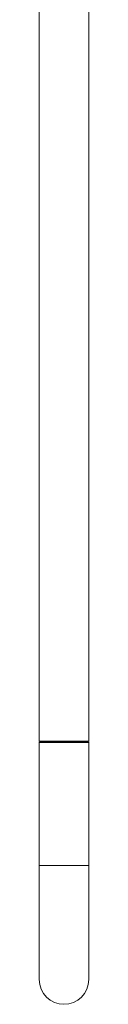
# Model space of a CAD drawing. Units: millimetres. Extents: x -10125 to 12102, y -10130 to 2624.
# Drawn here: x 873 to 1193, y -10130 to -3753 of the extents above; entities that cross this region are included whole.
import ezdxf

# ---------------------------------------------------------------- set-up
doc = ezdxf.new("R2010")
doc.units = ezdxf.units.MM
doc.header["$LTSCALE"] = 10

msp = doc.modelspace()

# ---------------------------------------------------------------- linework, layer by layer
at = {"color": 7, "linetype": 'Continuous', "lineweight": 15}
for p, q in [((873.4, -2914.8), (873.4, -8424.8)), ((1193.4, -8424.8), (1193.4, -2914.8)), ((873.4, -8424.8), (878.4, -8429.8)), ((873.4, -8424.8), (1193.4, -8424.8)), ((878.4, -8429.8), (873.4, -8434.8)), ((873.4, -8434.8), (873.4, -9229.8)), ((1193.4, -8434.8), (873.4, -8434.8)), ((1188.4, -8429.8), (878.4, -8429.8)), ((1188.4, -8429.8), (1193.4, -8424.8)), ((1193.4, -8434.8), (1188.4, -8429.8)), ((1193.4, -9229.8), (1193.4, -8434.8)), ((873.4, -9229.8), (873.4, -9969.8)), ((1193.4, -9969.8), (1193.4, -9229.8))]:
    msp.add_line(p, q, dxfattribs=at)
at = {"color": 7, "linetype": 'Continuous', "lineweight": 0}
msp.add_line((873.4, -9229.8), (1193.4, -9229.8), dxfattribs=at)
at = {"color": 7, "linetype": 'Continuous', "lineweight": 15}
msp.add_arc((1033.4, -9969.8), 160, 180, 0, dxfattribs=at)

doc.saveas('drawing.dxf')
